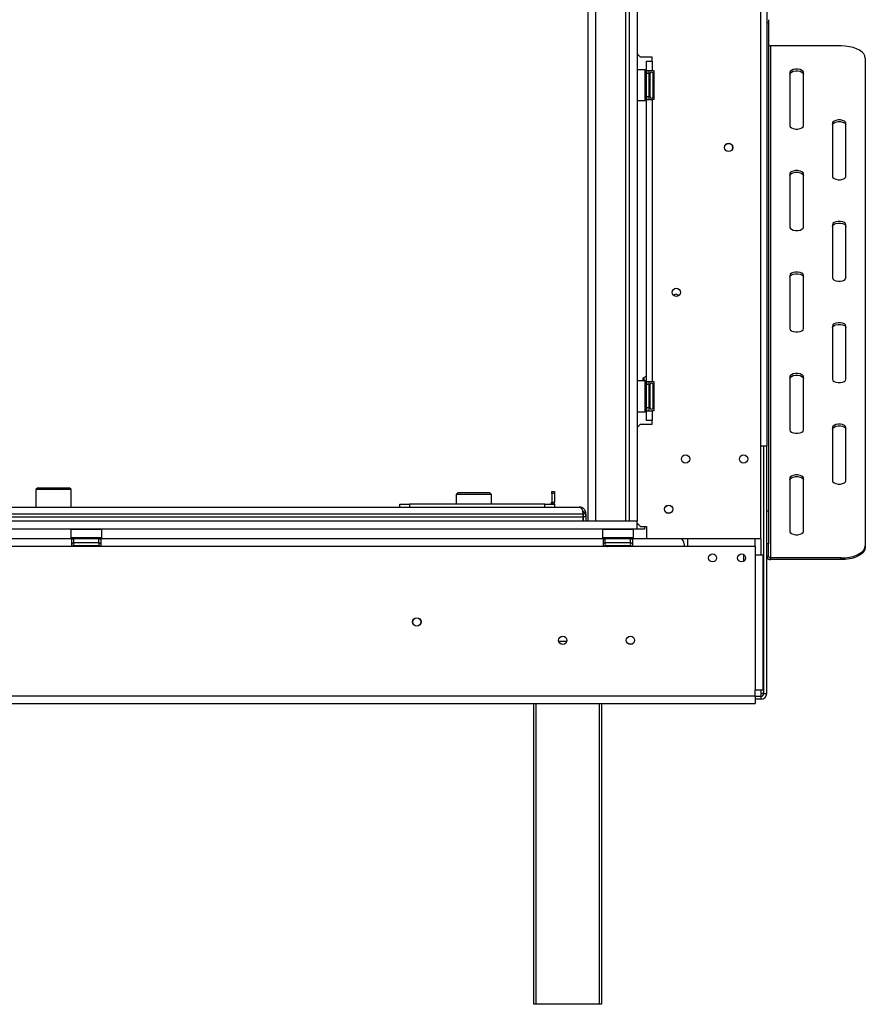
# Model space of a CAD drawing. Units: millimetres. Extents: x 435 to 13162, y 338 to 10285.
# Drawn here: x 5376 to 6469, y 4975 to 6249 of the extents above; entities that cross this region are included whole.
import ezdxf

# ---------------------------------------------------------------- set-up
doc = ezdxf.new("R2010")
doc.units = ezdxf.units.MM
doc.header["$LTSCALE"] = 50

msp = doc.modelspace()

# ---------------------------------------------------------------- linework, layer by layer
at = {"color": 7, "linetype": 'Continuous', "lineweight": 25}
for p, q in [((6334.211, 5577.334), (6334.211, 6964.834)), ((6341.711, 6968.334), (6341.711, 5697.084)), ((6110.211, 6954.834), (6110.211, 5599.834)), ((6120.211, 6954.834), (6120.211, 5599.834)), ((6158.961, 6954.834), (6158.961, 5599.834)), ((6163.961, 6954.834), (6163.961, 5599.834)), ((6174.211, 6954.834), (6174.211, 5599.834)), ((6344.211, 6244.739), (6341.711, 6244.739)), ((6344.211, 6248.926), (6344.211, 6244.739)), ((6344.211, 6244.739), (6344.211, 5613.489)), ((6174.211, 6204.834), (6178.586, 6200.459)), ((6346.711, 6214.898), (6346.711, 5552.398)), ((6437.961, 6214.898), (6346.711, 6214.898)), ((6193.586, 6200.459), (6178.586, 6200.459)), ((6186.086, 6182.959), (6186.086, 6195.459)), ((6186.086, 6195.459), (6193.586, 6195.459)), ((6193.586, 6195.459), (6193.586, 6200.459)), ((6193.586, 6195.459), (6193.586, 6182.959)), ((6469.211, 6199.273), (6469.211, 5568.023)), ((6184.336, 6184.209), (6174.211, 6184.209)), ((6184.836, 6183.709), (6184.336, 6184.209)), ((6184.336, 6144.209), (6184.336, 6184.209)), ((6184.836, 6183.709), (6184.836, 6144.709)), ((6193.586, 6182.959), (6186.086, 6182.959)), ((6186.086, 6182.959), (6186.086, 6179.209)), ((6189.836, 6179.209), (6189.836, 6182.959)), ((6196.086, 6182.959), (6193.586, 6182.959)), ((6194.836, 6179.075), (6194.784, 6179.647)), ((6196.086, 6145.459), (6196.086, 6182.959)), ((6371.711, 6180.523), (6371.711, 6111.773)), ((6389.211, 6111.773), (6389.211, 6180.523)), ((6184.836, 6178.643), (6186.086, 6178.643)), ((6184.836, 6171.426), (6186.086, 6171.426)), ((6186.086, 6149.209), (6186.086, 6179.209)), ((6189.836, 6179.209), (6186.086, 6179.209)), ((6189.836, 6149.209), (6189.836, 6179.209)), ((6189.836, 6177.343), (6190.836, 6177.343)), ((6189.836, 6170.776), (6190.836, 6170.776)), ((6190.836, 6177.343), (6191.086, 6177.632)), ((6190.836, 6170.776), (6190.836, 6177.343)), ((6191.086, 6170.92), (6190.836, 6170.776)), ((6190.836, 6157.641), (6190.836, 6170.776)), ((6191.086, 6151.218), (6191.086, 6179.209)), ((6194.784, 6171.928), (6194.836, 6173.375)), ((6194.836, 6169.908), (6194.784, 6171.928)), ((6194.836, 6173.375), (6194.836, 6179.075)), ((6194.836, 6158.509), (6194.836, 6169.908)), ((6184.836, 6156.992), (6186.086, 6156.992)), ((6189.836, 6157.641), (6190.836, 6157.641)), ((6191.086, 6157.497), (6190.836, 6157.641)), ((6190.836, 6151.074), (6190.836, 6157.641)), ((6194.784, 6156.49), (6194.836, 6158.509)), ((6194.836, 6155.042), (6194.784, 6156.49)), ((6194.836, 6149.343), (6194.836, 6155.042)), ((6174.211, 6144.209), (6184.336, 6144.209)), ((6184.336, 6144.209), (6184.836, 6144.709)), ((6184.836, 6149.775), (6186.086, 6149.775)), ((6189.836, 6149.209), (6186.086, 6149.209)), ((6186.086, 6149.209), (6186.086, 6145.459)), ((6186.086, 5780.459), (6186.086, 6145.459)), ((6186.086, 6145.459), (6193.586, 6145.459)), ((6189.836, 6151.074), (6190.836, 6151.074)), ((6189.836, 6145.459), (6189.836, 6149.209)), ((6191.086, 6150.785), (6190.836, 6151.074)), ((6191.086, 6149.209), (6191.086, 6151.218)), ((6193.586, 6145.459), (6193.586, 5780.459)), ((6196.086, 6145.459), (6193.586, 6145.459)), ((6194.784, 6148.771), (6194.836, 6149.343)), ((6426.711, 6114.898), (6426.711, 6046.148)), ((6444.211, 6046.148), (6444.211, 6114.898)), ((6371.711, 6049.273), (6371.711, 5980.523)), ((6389.211, 5980.523), (6389.211, 6049.273)), ((6426.711, 5983.648), (6426.711, 5914.898)), ((6444.211, 5914.898), (6444.211, 5983.648)), ((6371.711, 5918.023), (6371.711, 5849.273)), ((6389.211, 5849.273), (6389.211, 5918.023)), ((6426.711, 5852.398), (6426.711, 5783.648)), ((6444.211, 5783.648), (6444.211, 5852.398)), ((6186.086, 5787.499), (6181.586, 5784.901)), ((6181.586, 5784.901), (6181.586, 5781.709)), ((6182.961, 5785.695), (6182.961, 5781.709)), ((6371.711, 5786.773), (6371.711, 5718.023)), ((6389.211, 5718.023), (6389.211, 5786.773)), ((6184.336, 5781.709), (6174.211, 5781.709)), ((6184.836, 5781.209), (6184.336, 5781.709)), ((6184.336, 5741.709), (6184.336, 5781.709)), ((6184.836, 5781.209), (6184.836, 5742.209)), ((6184.836, 5776.143), (6186.086, 5776.143)), ((6193.586, 5780.459), (6186.086, 5780.459)), ((6186.086, 5780.459), (6186.086, 5776.709)), ((6189.836, 5776.709), (6186.086, 5776.709)), ((6186.086, 5746.709), (6186.086, 5776.709)), ((6189.836, 5776.709), (6189.836, 5780.459)), ((6189.836, 5746.709), (6189.836, 5776.709)), ((6189.836, 5774.843), (6190.836, 5774.843)), ((6190.836, 5774.843), (6191.086, 5775.132)), ((6190.836, 5768.276), (6190.836, 5774.843)), ((6191.086, 5748.718), (6191.086, 5776.709)), ((6196.086, 5780.459), (6193.586, 5780.459)), ((6194.836, 5776.575), (6194.784, 5777.147)), ((6194.836, 5770.875), (6194.836, 5776.575)), ((6196.086, 5742.959), (6196.086, 5780.459)), ((6184.836, 5768.926), (6186.086, 5768.926)), ((6189.836, 5768.276), (6190.836, 5768.276)), ((6191.086, 5768.42), (6190.836, 5768.276)), ((6190.836, 5755.141), (6190.836, 5768.276)), ((6194.784, 5769.428), (6194.836, 5770.875)), ((6194.836, 5767.408), (6194.784, 5769.428)), ((6194.836, 5756.009), (6194.836, 5767.408)), ((6184.836, 5754.492), (6186.086, 5754.492)), ((6184.836, 5747.275), (6186.086, 5747.275)), ((6189.836, 5746.709), (6186.086, 5746.709)), ((6186.086, 5746.709), (6186.086, 5742.959)), ((6189.836, 5755.141), (6190.836, 5755.141)), ((6189.836, 5748.574), (6190.836, 5748.574)), ((6189.836, 5742.959), (6189.836, 5746.709)), ((6191.086, 5754.997), (6190.836, 5755.141)), ((6190.836, 5748.574), (6190.836, 5755.141)), ((6191.086, 5748.285), (6190.836, 5748.574)), ((6191.086, 5746.709), (6191.086, 5748.718)), ((6194.784, 5753.99), (6194.836, 5756.009)), ((6194.836, 5752.542), (6194.784, 5753.99)), ((6194.784, 5746.271), (6194.836, 5746.843)), ((6194.836, 5746.843), (6194.836, 5752.542)), ((6174.211, 5741.709), (6184.336, 5741.709)), ((6184.336, 5741.709), (6184.836, 5742.209)), ((6186.086, 5730.459), (6186.086, 5742.959)), ((6186.086, 5742.959), (6193.586, 5742.959)), ((6193.586, 5742.959), (6193.586, 5730.459)), ((6196.086, 5742.959), (6193.586, 5742.959)), ((6178.586, 5725.459), (6174.211, 5721.084)), ((6178.586, 5725.459), (6193.586, 5725.459)), ((6193.586, 5730.459), (6186.086, 5730.459)), ((6193.586, 5725.459), (6193.586, 5730.459)), ((6426.711, 5721.148), (6426.711, 5652.398)), ((6444.211, 5652.398), (6444.211, 5721.148)), ((6341.711, 5697.084), (6334.211, 5697.084)), ((6337.961, 5377.084), (6337.961, 5697.084)), ((6341.711, 5377.084), (6341.711, 5697.084)), ((6371.711, 5655.523), (6371.711, 5586.773)), ((6389.211, 5586.773), (6389.211, 5655.523)), ((5398.818, 5643.334), (5396.318, 5640.834)), ((5396.318, 5640.834), (5396.318, 5618.334)), ((5419.193, 5640.834), (5396.318, 5640.834)), ((5398.818, 5643.334), (5419.193, 5643.334)), ((5419.193, 5643.334), (5439.568, 5643.334)), ((5442.068, 5640.834), (5419.193, 5640.834)), ((5442.068, 5640.834), (5439.568, 5643.334)), ((5442.068, 5618.334), (5442.068, 5640.834)), ((5942.604, 5637.084), (5940.104, 5634.584)), ((5940.104, 5634.584), (5940.104, 5622.084)), ((5962.979, 5634.584), (5940.104, 5634.584)), ((5942.604, 5637.084), (5962.979, 5637.084)), ((5962.979, 5637.084), (5983.354, 5637.084)), ((5985.854, 5634.584), (5962.979, 5634.584)), ((5985.854, 5634.584), (5983.354, 5637.084)), ((5985.854, 5622.084), (5985.854, 5634.584)), ((6063.628, 5635.834), (6063.628, 5638.334)), ((6063.628, 5638.334), (6067.378, 5638.334)), ((6067.378, 5635.834), (6063.628, 5635.834)), ((6063.628, 5635.834), (6063.628, 5624.584)), ((6067.378, 5638.334), (6067.378, 5635.834)), ((6067.378, 5635.834), (6067.378, 5624.584)), ((5867.378, 5618.334), (5867.378, 5622.084)), ((5867.378, 5622.084), (5879.878, 5622.084)), ((5879.878, 5622.084), (5879.878, 5618.334)), ((6054.878, 5622.084), (5879.878, 5622.084)), ((6054.878, 5618.334), (6054.878, 5622.084)), ((6054.878, 5622.084), (6067.378, 5622.084)), ((6065.707, 5622.084), (6063.322, 5623.386)), ((6063.628, 5624.584), (6067.378, 5624.584)), ((6067.378, 5622.084), (6067.378, 5618.334)), ((1924.388, 5609.584), (6104.034, 5609.584)), ((2817.517, 5618.334), (6099.211, 5618.334)), ((6104.034, 5609.584), (6104.034, 5599.834)), ((6107.961, 5609.584), (6104.211, 5609.584)), ((6104.211, 5609.584), (6104.211, 5606.198)), ((6107.961, 5609.584), (6107.961, 5599.834)), ((6341.711, 5613.489), (6344.211, 5613.489)), ((6344.211, 5613.489), (6344.211, 5570.801)), ((6173.836, 5599.834), (1854.586, 5599.834)), ((1924.37, 5605.834), (6104.017, 5605.834)), ((6104.017, 5605.834), (6104.017, 5599.834)), ((6104.193, 5605.834), (6104.193, 5599.834)), ((6107.943, 5605.834), (6104.193, 5605.834)), ((6107.943, 5605.834), (6107.943, 5599.834)), ((6173.836, 5599.834), (6173.836, 5589.834)), ((6173.836, 5599.834), (6174.211, 5599.834)), ((6173.836, 5597.709), (6178.586, 5592.959)), ((6173.836, 5589.834), (1854.586, 5589.834)), ((5442.211, 5589.834), (5441.711, 5589.334)), ((5441.711, 5589.334), (5441.711, 5578.834)), ((5481.711, 5589.334), (5441.711, 5589.334)), ((5481.711, 5589.334), (5481.211, 5589.834)), ((5481.711, 5578.834), (5481.711, 5589.334)), ((6129.711, 5589.834), (6129.211, 5589.334)), ((6129.211, 5589.334), (6129.211, 5578.834)), ((6169.211, 5589.334), (6129.211, 5589.334)), ((6169.211, 5589.334), (6168.711, 5589.834)), ((6169.211, 5578.834), (6169.211, 5589.334)), ((6183.836, 5589.834), (6173.836, 5589.834)), ((6178.586, 5592.959), (6186.086, 5592.959)), ((6183.836, 5592.959), (6183.836, 5589.834)), ((6186.086, 5592.959), (6186.086, 5577.334)), ((5442.961, 5577.084), (4980.461, 5577.084)), ((5441.711, 5578.834), (5442.211, 5578.334)), ((5441.711, 5578.834), (5460.424, 5578.834)), ((5460.456, 5578.334), (5442.211, 5578.334)), ((5442.961, 5567.084), (5442.961, 5577.084)), ((5442.961, 5577.084), (5445.461, 5577.084)), ((5442.961, 5572.084), (5445.461, 5572.084)), ((5445.461, 5572.084), (5445.461, 5577.084)), ((5477.961, 5577.084), (5445.461, 5577.084)), ((5477.961, 5572.084), (5445.461, 5572.084)), ((5446.273, 5568.386), (5446.845, 5568.334)), ((5446.845, 5568.334), (5452.545, 5568.334)), ((5447.278, 5578.334), (5447.278, 5577.084)), ((5452.545, 5568.334), (5453.992, 5568.386)), ((5453.992, 5568.386), (5456.012, 5568.334)), ((5454.494, 5578.334), (5454.494, 5577.084)), ((5456.012, 5568.334), (5467.411, 5568.334)), ((5460.424, 5578.834), (5481.711, 5578.834)), ((5481.211, 5578.334), (5460.456, 5578.334)), ((5467.411, 5568.334), (5469.43, 5568.386)), ((5468.928, 5578.334), (5468.928, 5577.084)), ((5469.43, 5568.386), (5470.878, 5568.334)), ((5470.878, 5568.334), (5476.577, 5568.334)), ((5476.145, 5578.334), (5476.145, 5577.084)), ((5476.577, 5568.334), (5477.149, 5568.386)), ((5477.961, 5572.084), (5477.961, 5577.084)), ((5477.961, 5577.084), (5480.461, 5577.084)), ((5477.961, 5572.084), (5480.461, 5572.084)), ((5480.461, 5577.084), (5480.461, 5567.084)), ((6130.461, 5577.084), (5480.461, 5577.084)), ((5481.211, 5578.334), (5481.711, 5578.834)), ((6129.211, 5578.834), (6129.711, 5578.334)), ((6129.211, 5578.834), (6147.924, 5578.834)), ((6147.956, 5578.334), (6129.711, 5578.334)), ((6130.461, 5567.084), (6130.461, 5577.084)), ((6130.461, 5577.084), (6132.961, 5577.084)), ((6130.461, 5572.084), (6132.961, 5572.084)), ((6165.461, 5577.084), (6132.961, 5577.084)), ((6132.961, 5572.084), (6132.961, 5577.084)), ((6165.461, 5572.084), (6132.961, 5572.084)), ((6133.773, 5568.386), (6134.345, 5568.334)), ((6134.345, 5568.334), (6140.045, 5568.334)), ((6134.778, 5578.334), (6134.778, 5577.084)), ((6140.045, 5568.334), (6141.492, 5568.386)), ((6141.492, 5568.386), (6143.512, 5568.334)), ((6141.994, 5578.334), (6141.994, 5577.084)), ((6143.512, 5568.334), (6154.911, 5568.334)), ((6147.924, 5578.834), (6169.211, 5578.834)), ((6168.711, 5578.334), (6147.956, 5578.334)), ((6154.911, 5568.334), (6156.93, 5568.386)), ((6156.428, 5578.334), (6156.428, 5577.084)), ((6156.93, 5568.386), (6158.378, 5568.334)), ((6158.378, 5568.334), (6164.077, 5568.334)), ((6163.645, 5578.334), (6163.645, 5577.084)), ((6164.077, 5568.334), (6164.649, 5568.386)), ((6165.461, 5572.084), (6165.461, 5577.084)), ((6165.461, 5577.084), (6167.961, 5577.084)), ((6165.461, 5572.084), (6167.961, 5572.084)), ((6167.961, 5577.084), (6167.961, 5567.084)), ((6230.461, 5577.084), (6167.961, 5577.084)), ((6168.711, 5578.334), (6169.211, 5578.834)), ((6334.211, 5577.334), (6186.086, 5577.334)), ((6189.211, 5577.084), (6189.211, 5577.334)), ((6205.461, 5577.334), (6205.461, 5577.084)), ((6239.211, 5577.334), (6239.211, 5567.084)), ((6326.711, 5567.084), (6326.711, 5577.334)), ((6344.211, 5570.801), (6341.711, 5570.801)), ((6344.211, 5554.563), (6344.211, 5570.801)), ((6469.211, 5568.023), (6469.211, 5565.858)), ((5442.961, 5567.084), (4980.461, 5567.084)), ((5480.461, 5567.084), (5442.961, 5567.084)), ((6130.461, 5567.084), (5480.461, 5567.084)), ((6167.961, 5567.084), (6130.461, 5567.084)), ((6235.461, 5567.084), (6167.961, 5567.084)), ((6326.711, 5567.084), (6235.461, 5567.084)), ((6311.711, 5557.075), (6311.711, 5547.842)), ((6326.711, 5567.084), (6326.711, 5555.834)), ((6326.711, 5555.834), (6326.711, 5381.584)), ((6336.711, 5555.834), (6326.711, 5555.834)), ((6336.711, 5555.834), (6336.711, 5381.584)), ((6341.711, 5554.563), (6344.211, 5554.563)), ((6346.711, 5552.398), (6346.711, 5550.233)), ((6437.961, 5552.398), (6346.711, 5552.398)), ((6437.961, 5550.233), (6346.711, 5550.233)), ((6437.961, 5550.233), (6437.961, 5552.398)), ((6167.434, 5440.834), (6163.489, 5440.834)), ((6326.711, 5374.084), (6326.711, 5381.584)), ((6326.711, 5381.584), (6336.711, 5381.584)), ((6337.961, 5377.084), (6334.211, 5377.084)), ((6334.211, 5377.084), (6334.211, 5373.334)), ((6337.961, 5377.084), (6341.711, 5377.084)), ((1701.711, 5374.084), (6326.711, 5374.084)), ((1701.711, 5364.084), (6326.711, 5364.084)), ((6040.461, 4974.834), (6040.461, 5364.084)), ((6127.961, 5364.084), (6127.961, 4974.834)), ((6326.711, 5374.084), (6326.711, 5364.084)), ((6334.211, 5373.334), (6326.711, 5373.334)), ((6334.211, 5369.584), (6326.711, 5369.584)), ((6334.211, 5373.334), (6334.211, 5369.584)), ((6042.961, 4974.834), (6040.461, 4974.834)), ((6125.461, 4974.834), (6042.961, 4974.834)), ((6127.961, 4974.834), (6125.461, 4974.834))]:
    msp.add_line(p, q, dxfattribs=at)
at = {"color": 8, "linetype": 'Continuous', "lineweight": 25}
for p, q in [((6194.836, 6169.908), (6196.086, 6169.908)), ((6194.836, 6158.509), (6196.086, 6158.509)), ((6194.836, 5767.408), (6196.086, 5767.408)), ((6194.836, 5756.009), (6196.086, 5756.009)), ((5447.484, 5567.834), (5442.961, 5567.834)), ((5456.012, 5567.084), (5456.012, 5568.334)), ((5467.411, 5567.084), (5467.411, 5568.334)), ((5480.461, 5567.834), (5475.939, 5567.834)), ((6134.984, 5567.834), (6130.461, 5567.834)), ((6143.512, 5567.084), (6143.512, 5568.334)), ((6154.911, 5567.084), (6154.911, 5568.334)), ((6167.961, 5567.834), (6163.439, 5567.834)), ((6334.211, 5577.334), (6334.211, 5555.834)), ((6072.734, 5444.584), (6083.189, 5444.584)), ((6334.211, 5381.584), (6334.211, 5377.084)), ((6042.961, 5364.084), (6042.961, 4974.834)), ((6125.461, 4974.834), (6125.461, 5364.084))]:
    msp.add_line(p, q, dxfattribs=at)
at = {"color": 7, "linetype": 'Continuous', "lineweight": 25, "flags": 128}
for points in [[(6469.211, 6199.273), (6468.737, 6201.986), (6467.327, 6204.617), (6465.025, 6207.085), (6461.9, 6209.316), (6458.048, 6211.242), (6453.586, 6212.805), (6448.649, 6213.956), (6443.388, 6214.66), (6437.961, 6214.898)], [(6389.211, 6180.523), (6388.684, 6182.019), (6387.164, 6183.335), (6384.836, 6184.312), (6381.981, 6184.831), (6378.942, 6184.831), (6376.086, 6184.312), (6373.758, 6183.335), (6372.239, 6182.019), (6371.711, 6180.523)], [(6371.711, 6178.358), (6372.239, 6179.854), (6373.758, 6181.17), (6376.086, 6182.147), (6378.942, 6182.666), (6381.981, 6182.666), (6384.836, 6182.147), (6387.164, 6181.17), (6388.684, 6179.854), (6389.211, 6178.358)], [(6444.211, 6114.898), (6443.684, 6116.394), (6442.164, 6117.71), (6439.836, 6118.687), (6436.981, 6119.206), (6433.942, 6119.206), (6431.086, 6118.687), (6428.758, 6117.71), (6427.239, 6116.394), (6426.711, 6114.898)], [(6426.711, 6112.733), (6427.239, 6114.229), (6428.758, 6115.545), (6431.086, 6116.522), (6433.942, 6117.041), (6436.981, 6117.041), (6439.836, 6116.522), (6442.164, 6115.545), (6443.684, 6114.229), (6444.211, 6112.733)], [(6371.711, 6111.773), (6372.239, 6110.277), (6373.758, 6108.961), (6376.086, 6107.984), (6378.942, 6107.464), (6381.981, 6107.464), (6384.836, 6107.984), (6387.164, 6108.961), (6388.684, 6110.277), (6389.211, 6111.773)], [(6389.211, 6049.273), (6388.684, 6050.769), (6387.164, 6052.085), (6384.836, 6053.062), (6381.981, 6053.581), (6378.942, 6053.581), (6376.086, 6053.062), (6373.758, 6052.085), (6372.239, 6050.769), (6371.711, 6049.273)], [(6371.711, 6047.108), (6372.239, 6048.604), (6373.758, 6049.92), (6376.086, 6050.897), (6378.942, 6051.416), (6381.981, 6051.416), (6384.836, 6050.897), (6387.164, 6049.92), (6388.684, 6048.604), (6389.211, 6047.108)], [(6426.711, 6046.148), (6427.239, 6044.652), (6428.758, 6043.336), (6431.086, 6042.359), (6433.942, 6041.839), (6436.981, 6041.839), (6439.836, 6042.359), (6442.164, 6043.336), (6443.684, 6044.652), (6444.211, 6046.148)], [(6371.711, 5980.523), (6372.239, 5979.027), (6373.758, 5977.711), (6376.086, 5976.734), (6378.942, 5976.214), (6381.981, 5976.214), (6384.836, 5976.734), (6387.164, 5977.711), (6388.684, 5979.027), (6389.211, 5980.523)], [(6444.211, 5983.648), (6443.684, 5985.144), (6442.164, 5986.46), (6439.836, 5987.437), (6436.981, 5987.956), (6433.942, 5987.956), (6431.086, 5987.437), (6428.758, 5986.46), (6427.239, 5985.144), (6426.711, 5983.648)], [(6426.711, 5981.483), (6427.239, 5982.979), (6428.758, 5984.295), (6431.086, 5985.272), (6433.942, 5985.791), (6436.981, 5985.791), (6439.836, 5985.272), (6442.164, 5984.295), (6443.684, 5982.979), (6444.211, 5981.483)], [(6389.211, 5918.023), (6388.684, 5919.519), (6387.164, 5920.835), (6384.836, 5921.812), (6381.981, 5922.331), (6378.942, 5922.331), (6376.086, 5921.812), (6373.758, 5920.835), (6372.239, 5919.519), (6371.711, 5918.023)], [(6371.711, 5915.858), (6372.239, 5917.354), (6373.758, 5918.67), (6376.086, 5919.647), (6378.942, 5920.166), (6381.981, 5920.166), (6384.836, 5919.647), (6387.164, 5918.67), (6388.684, 5917.354), (6389.211, 5915.858)], [(6426.711, 5914.898), (6427.239, 5913.402), (6428.758, 5912.086), (6431.086, 5911.109), (6433.942, 5910.589), (6436.981, 5910.589), (6439.836, 5911.109), (6442.164, 5912.086), (6443.684, 5913.402), (6444.211, 5914.898)], [(6371.711, 5849.273), (6372.239, 5847.777), (6373.758, 5846.461), (6376.086, 5845.484), (6378.942, 5844.964), (6381.981, 5844.964), (6384.836, 5845.484), (6387.164, 5846.461), (6388.684, 5847.777), (6389.211, 5849.273)], [(6444.211, 5852.398), (6443.684, 5853.894), (6442.164, 5855.21), (6439.836, 5856.187), (6436.981, 5856.706), (6433.942, 5856.706), (6431.086, 5856.187), (6428.758, 5855.21), (6427.239, 5853.894), (6426.711, 5852.398)], [(6426.711, 5850.233), (6427.239, 5851.729), (6428.758, 5853.045), (6431.086, 5854.022), (6433.942, 5854.541), (6436.981, 5854.541), (6439.836, 5854.022), (6442.164, 5853.045), (6443.684, 5851.729), (6444.211, 5850.233)], [(6389.211, 5786.773), (6388.684, 5788.269), (6387.164, 5789.585), (6384.836, 5790.562), (6381.981, 5791.081), (6378.942, 5791.081), (6376.086, 5790.562), (6373.758, 5789.585), (6372.239, 5788.269), (6371.711, 5786.773)], [(6371.711, 5784.608), (6372.239, 5786.104), (6373.758, 5787.42), (6376.086, 5788.397), (6378.942, 5788.916), (6381.981, 5788.916), (6384.836, 5788.397), (6387.164, 5787.42), (6388.684, 5786.104), (6389.211, 5784.608)], [(6426.711, 5783.648), (6427.239, 5782.152), (6428.758, 5780.836), (6431.086, 5779.859), (6433.942, 5779.339), (6436.981, 5779.339), (6439.836, 5779.859), (6442.164, 5780.836), (6443.684, 5782.152), (6444.211, 5783.648)], [(6444.211, 5721.148), (6443.684, 5722.644), (6442.164, 5723.96), (6439.836, 5724.937), (6436.981, 5725.456), (6433.942, 5725.456), (6431.086, 5724.937), (6428.758, 5723.96), (6427.239, 5722.644), (6426.711, 5721.148)], [(6426.711, 5718.983), (6427.239, 5720.479), (6428.758, 5721.795), (6431.086, 5722.772), (6433.942, 5723.291), (6436.981, 5723.291), (6439.836, 5722.772), (6442.164, 5721.795), (6443.684, 5720.479), (6444.211, 5718.983)], [(6371.711, 5718.023), (6372.239, 5716.527), (6373.758, 5715.211), (6376.086, 5714.234), (6378.942, 5713.714), (6381.981, 5713.714), (6384.836, 5714.234), (6387.164, 5715.211), (6388.684, 5716.527), (6389.211, 5718.023)], [(6389.211, 5655.523), (6388.684, 5657.019), (6387.164, 5658.335), (6384.836, 5659.312), (6381.981, 5659.831), (6378.942, 5659.831), (6376.086, 5659.312), (6373.758, 5658.335), (6372.239, 5657.019), (6371.711, 5655.523)], [(6371.711, 5653.358), (6372.239, 5654.854), (6373.758, 5656.17), (6376.086, 5657.147), (6378.942, 5657.666), (6381.981, 5657.666), (6384.836, 5657.147), (6387.164, 5656.17), (6388.684, 5654.854), (6389.211, 5653.358)], [(6426.711, 5652.398), (6427.239, 5650.902), (6428.758, 5649.586), (6431.086, 5648.609), (6433.942, 5648.089), (6436.981, 5648.089), (6439.836, 5648.609), (6442.164, 5649.586), (6443.684, 5650.902), (6444.211, 5652.398)], [(6371.711, 5586.773), (6372.239, 5585.277), (6373.758, 5583.961), (6376.086, 5582.984), (6378.942, 5582.464), (6381.981, 5582.464), (6384.836, 5582.984), (6387.164, 5583.961), (6388.684, 5585.277), (6389.211, 5586.773)], [(6437.961, 5552.398), (6443.388, 5552.635), (6448.649, 5553.34), (6453.586, 5554.491), (6458.048, 5556.053), (6461.9, 5557.979), (6465.025, 5560.21), (6467.327, 5562.679), (6468.737, 5565.31), (6469.211, 5568.023)], [(6469.211, 5565.858), (6468.737, 5563.145), (6467.327, 5560.514), (6465.025, 5558.045), (6461.9, 5555.814), (6458.048, 5553.888), (6453.586, 5552.326), (6448.649, 5551.175), (6443.388, 5550.47), (6437.961, 5550.233)]]:
    msp.add_lwpolyline(points, dxfattribs=at)
at = {"color": 7, "linetype": 'Continuous', "lineweight": 25}
for centre, radius in [((6292.336, 6083.584), 5.375), ((6292.336, 6083.584), 5.25), ((6224.836, 5896.084), 5.375), ((6224.836, 5896.084), 5.25), ((6236.711, 5680.459), 5.375), ((6311.711, 5680.459), 5.375), ((6214.836, 5615.459), 5.375), ((6214.836, 5615.459), 5.25), ((6271.711, 5552.459), 5.25), ((6309.211, 5552.459), 5.25), ((5889.211, 5469.584), 5.5), ((5889.211, 5469.584), 5.25), ((6077.961, 5445.834), 5.375), ((6165.461, 5445.834), 5.375)]:
    msp.add_circle(centre, radius, dxfattribs=at)
for centre, radius, start, end in [((6346.555, 6217.243), 2.351, 184.40195, 273.811261), ((6192.961, 6179.209), 1.875, 13.505124, 180), ((6192.961, 6149.209), 1.875, 180, 346.48705), ((6224.211, 5888.334), 5.25, 43.162652, 127.61605), ((6192.961, 5776.709), 1.875, 13.505124, 180), ((6192.961, 5746.709), 1.875, 180, 346.48705), ((6061.128, 5624.584), 2.5, 270, 298.629777), ((6061.128, 5624.584), 2.5, 331.370223, 0.000001), ((6061.128, 5624.584), 6.25, 336.421822, 0.000001), ((5446.711, 5570.209), 1.875, 90, 256.48705), ((5476.711, 5570.209), 1.875, 283.505124, 90), ((6134.211, 5570.209), 1.875, 90, 256.48705), ((6164.211, 5570.209), 1.875, 283.505124, 90), ((6346.399, 5554.924), 4.701, 184.40195, 273.811261), ((6346.555, 5554.743), 2.351, 184.40195, 273.811261), ((6334.211, 5377.084), 7.5, 270, 360), ((6334.211, 5377.084), 3.75, 270, 0)]:
    msp.add_arc(centre, radius, start, end, dxfattribs=at)
at = {"color": 8, "linetype": 'Continuous', "lineweight": 25}
for centre, start, end in [((6196.988, 6179.155), 182.142292, 245.237843), ((6196.988, 6173.456), 182.142292, 245.237843), ((6196.988, 6154.962), 114.762157, 177.857708), ((6196.988, 6149.262), 114.762157, 177.857708), ((6196.988, 5776.655), 182.142292, 245.237843), ((6196.988, 5770.956), 182.142292, 245.237843), ((6196.988, 5752.462), 114.762157, 177.857708), ((6196.988, 5746.762), 114.762157, 177.857708), ((5446.765, 5566.182), 24.762157, 87.857708), ((5452.464, 5566.182), 24.762157, 87.857708), ((5470.958, 5566.182), 92.142292, 155.237843), ((5476.658, 5566.182), 92.142292, 155.237843), ((6134.265, 5566.182), 24.762157, 87.857708), ((6139.964, 5566.182), 24.762157, 87.857708), ((6158.458, 5566.182), 92.142292, 155.237843), ((6164.158, 5566.182), 92.142292, 155.237843)]:
    msp.add_arc(centre, 2.154, start, end, dxfattribs=at)
at = {"color": 7, "linetype": 'Continuous', "lineweight": 25}
msp.add_ellipse((6230.461, 5567.084), major_axis=(0, 10), ratio=0.5, start_param=4.71238898, end_param=6.28318531, dxfattribs=at)
for points, knots in [([(6196.086, 6177.745), (6196.02, 6177.779), (6195.709, 6177.941), (6195.269, 6178.476), (6194.937, 6179.104), (6194.813, 6179.526), (6194.786, 6179.642), (6194.784, 6179.647)], [0, 0, 0, 0, 0.0945098, 0.44331393, 0.84972027, 0.99351983, 1, 1, 1, 1]), ([(6194.784, 6171.928), (6194.786, 6171.925), (6194.813, 6171.868), (6194.937, 6171.656), (6195.269, 6171.342), (6195.709, 6171.075), (6196.02, 6170.994), (6196.086, 6170.977)], [0, 0, 0, 0, 0.00648017, 0.15027973, 0.55668607, 0.9054902, 1, 1, 1, 1]), ([(6194.784, 6156.49), (6194.786, 6156.492), (6194.813, 6156.55), (6194.937, 6156.761), (6195.269, 6157.075), (6195.709, 6157.343), (6196.02, 6157.424), (6196.086, 6157.441)], [0, 0, 0, 0, 0.00648017, 0.15027973, 0.55668607, 0.9054902, 1, 1, 1, 1]), ([(6194.784, 6148.771), (6194.786, 6148.776), (6194.813, 6148.891), (6194.937, 6149.313), (6195.269, 6149.942), (6195.709, 6150.476), (6196.02, 6150.638), (6196.086, 6150.673)], [0, 0, 0, 0, 0.00648017, 0.15027973, 0.55668607, 0.9054902, 1, 1, 1, 1]), ([(6196.086, 5775.245), (6196.02, 5775.279), (6195.709, 5775.441), (6195.269, 5775.976), (6194.937, 5776.604), (6194.813, 5777.026), (6194.786, 5777.142), (6194.784, 5777.147)], [0, 0, 0, 0, 0.094509804, 0.443313927, 0.849720274, 0.993519826, 1, 1, 1, 1]), ([(6194.784, 5769.428), (6194.786, 5769.425), (6194.813, 5769.368), (6194.937, 5769.156), (6195.269, 5768.842), (6195.709, 5768.575), (6196.02, 5768.494), (6196.086, 5768.477)], [0, 0, 0, 0, 0.00648017, 0.15027973, 0.55668607, 0.9054902, 1, 1, 1, 1]), ([(6194.784, 5753.99), (6194.786, 5753.992), (6194.813, 5754.05), (6194.937, 5754.261), (6195.269, 5754.575), (6195.709, 5754.843), (6196.02, 5754.924), (6196.086, 5754.941)], [0, 0, 0, 0, 0.006480174, 0.150279726, 0.556686073, 0.905490196, 1, 1, 1, 1]), ([(6194.784, 5746.271), (6194.786, 5746.276), (6194.813, 5746.391), (6194.937, 5746.813), (6195.269, 5747.442), (6195.709, 5747.976), (6196.02, 5748.138), (6196.086, 5748.173)], [0, 0, 0, 0, 0.00648017, 0.15027973, 0.55668607, 0.9054902, 1, 1, 1, 1]), ([(6062.326, 5622.389), (6062.34, 5622.397), (6062.365, 5622.411), (6062.464, 5622.469), (6062.577, 5622.546), (6062.669, 5622.614), (6062.774, 5622.7), (6062.885, 5622.803), (6062.992, 5622.915), (6063.087, 5623.029), (6063.163, 5623.13), (6063.244, 5623.25), (6063.306, 5623.356), (6063.316, 5623.375), (6063.322, 5623.386)], [0, 0, 0, 0, 0.18011322, 0.31241363, 0.36418575, 0.40975079, 0.45325881, 0.49941787, 0.55283975, 0.60357773, 0.65466153, 0.70906349, 0.83673201, 1, 1, 1, 1]), ([(6099.211, 5618.334), (6099.841, 5618.208), (6101.095, 5617.958), (6102.744, 5616.042), (6103.644, 5613.321), (6103.953, 5611.025), (6104.021, 5609.822), (6104.034, 5609.584)], [0, 0, 0, 0, 0.26269265, 0.52279582, 0.75340082, 0.95110232, 1, 1, 1, 1]), ([(6107.961, 5609.584), (6107.908, 5610.319), (6107.804, 5611.732), (6107.047, 5613.621), (6106.041, 5615.147), (6104.636, 5616.547), (6102.44, 5617.952), (6100.428, 5618.19), (6099.211, 5618.334)], [0, 0, 0, 0, 0.15052993, 0.2890397, 0.41624237, 0.53306563, 0.7177198, 1, 1, 1, 1]), ([(6103.502, 5609.584), (6103.531, 5609.502), (6103.829, 5608.66), (6103.929, 5607.267), (6104.002, 5606.071), (6104.017, 5605.834)], [0, 0, 0, 0, 0.07982275, 0.81753981, 1, 1, 1, 1]), ([(6107.943, 5605.834), (6107.89, 5606.569), (6107.786, 5607.981), (6107.031, 5609.875), (6106.019, 5611.386), (6104.855, 5612.609), (6103.961, 5613.104), (6103.514, 5613.351)], [0, 0, 0, 0, 0.23177114, 0.44503482, 0.64088894, 0.82076188, 1, 1, 1, 1]), ([(6104.211, 5609.584), (6104.19, 5610.011), (6104.158, 5610.646), (6103.919, 5611.203), (6103.84, 5611.386)], [0, 0, 0, 0, 0.671756812, 1, 1, 1, 1]), ([(6104.193, 5605.834), (6104.187, 5606.267), (6104.181, 5606.701), (6104.035, 5607.082), (6104.034, 5607.083)], [0, 0, 0, 0, 0.99683559, 1, 1, 1, 1]), ([(5446.273, 5568.386), (5446.278, 5568.384), (5446.394, 5568.357), (5446.816, 5568.233), (5447.444, 5567.901), (5447.979, 5567.461), (5448.141, 5567.15), (5448.175, 5567.084)], [0, 0, 0, 0, 0.00648017, 0.15027973, 0.55668607, 0.9054902, 1, 1, 1, 1]), ([(5453.992, 5568.386), (5453.995, 5568.384), (5454.052, 5568.357), (5454.264, 5568.233), (5454.578, 5567.901), (5454.845, 5567.461), (5454.926, 5567.15), (5454.943, 5567.084)], [0, 0, 0, 0, 0.00648017, 0.15027973, 0.55668607, 0.9054902, 1, 1, 1, 1]), ([(5468.479, 5567.084), (5468.496, 5567.15), (5468.577, 5567.461), (5468.845, 5567.901), (5469.159, 5568.233), (5469.37, 5568.357), (5469.428, 5568.384), (5469.43, 5568.386)], [0, 0, 0, 0, 0.0945098, 0.44331393, 0.84972027, 0.99351983, 1, 1, 1, 1]), ([(5475.247, 5567.084), (5475.282, 5567.15), (5475.444, 5567.461), (5475.978, 5567.901), (5476.607, 5568.233), (5477.029, 5568.357), (5477.144, 5568.384), (5477.149, 5568.386)], [0, 0, 0, 0, 0.0945098, 0.44331393, 0.84972027, 0.99351983, 1, 1, 1, 1]), ([(6133.773, 5568.386), (6133.778, 5568.384), (6133.894, 5568.357), (6134.316, 5568.233), (6134.944, 5567.901), (6135.479, 5567.461), (6135.641, 5567.15), (6135.675, 5567.084)], [0, 0, 0, 0, 0.00648017, 0.15027973, 0.55668607, 0.9054902, 1, 1, 1, 1]), ([(6141.492, 5568.386), (6141.495, 5568.384), (6141.552, 5568.357), (6141.764, 5568.233), (6142.078, 5567.901), (6142.345, 5567.461), (6142.426, 5567.15), (6142.443, 5567.084)], [0, 0, 0, 0, 0.00648017, 0.15027973, 0.55668607, 0.9054902, 1, 1, 1, 1]), ([(6155.979, 5567.084), (6155.996, 5567.15), (6156.077, 5567.461), (6156.345, 5567.901), (6156.659, 5568.233), (6156.87, 5568.357), (6156.928, 5568.384), (6156.93, 5568.386)], [0, 0, 0, 0, 0.0945098, 0.44331393, 0.84972027, 0.99351983, 1, 1, 1, 1]), ([(6162.747, 5567.084), (6162.782, 5567.15), (6162.944, 5567.461), (6163.478, 5567.901), (6164.107, 5568.233), (6164.529, 5568.357), (6164.644, 5568.384), (6164.649, 5568.386)], [0, 0, 0, 0, 0.0945098, 0.44331393, 0.84972027, 0.99351983, 1, 1, 1, 1])]:
    msp.add_open_spline(points, degree=3, knots=knots, dxfattribs=at)

doc.saveas('drawing.dxf')
